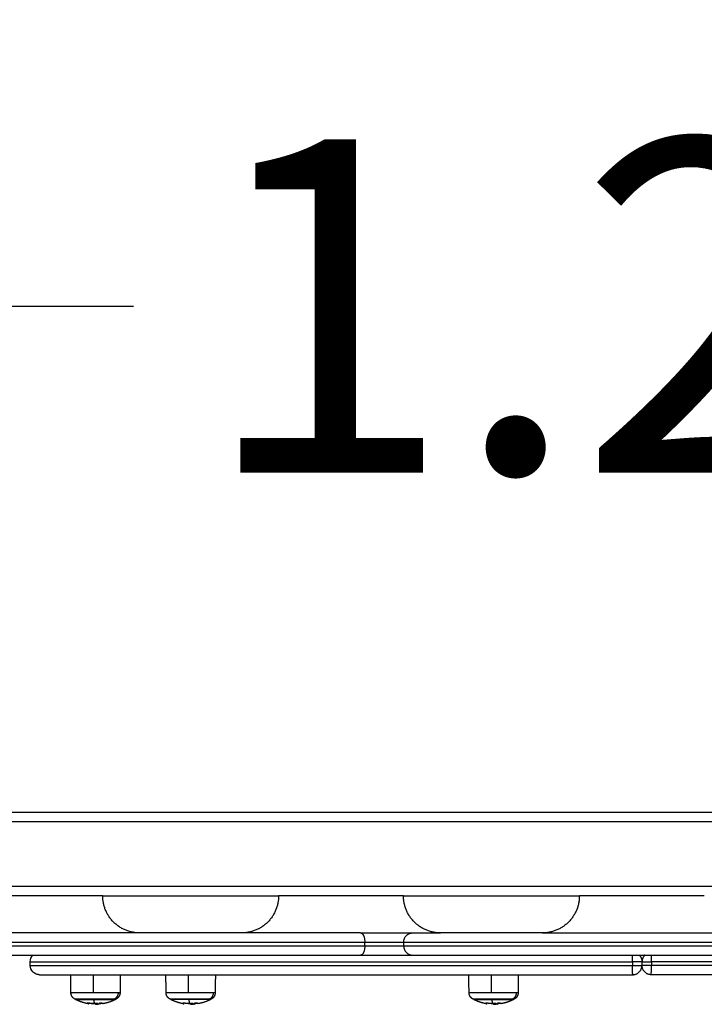
# Model space of a CAD drawing. Units: millimetres. Extents: x -0.09 to 5.22, y -0.49 to 7.28.
# Drawn here: x 2.04 to 2.41, y 1.05 to 1.58 of the extents above; entities that cross this region are included whole.
import ezdxf

# ---------------------------------------------------------------- set-up
doc = ezdxf.new("R2010")
doc.units = ezdxf.units.MM
doc.header["$PDSIZE"] = -1
doc.layers.add('DIASTASEIS', color=253, linetype='Continuous', lineweight=5)
doc.styles.get("Standard").update_dxf_attribs({"font": 'ARIALN.TTF'})
doc.dimstyles.get("Standard").update_dxf_attribs({"dimtxt": 0.18, "dimasz": 0.15, "dimexe": 0.1, "dimexo": 0, "dimgap": 0.09, "dimtad": 0, "dimtih": 1, "dimtoh": 1, "dimzin": 0, "dimdsep": 46, "dimtxsty": 'Standard', "dimblk": 'OBLIQUE', "dimcen": 0.09, "dimadec": 0, "dimazin": 0, "dimtfac": 1, "dimtofl": 0, "dimtmove": 0, "dimatfit": 3, "dimldrblk": 'OBLIQUE', "dimfxl": 1, "dimtolj": 1, "dimtzin": 0, "dimarcsym": 0})

# ---------------------------------------------------------------- blocks, each defined once
blk = doc.blocks.new('_Oblique')
at = {"color": 0, "linetype": 'ByBlock', "lineweight": -2}
blk.add_line((-0.5, -0.5), (0.5, 0.5), dxfattribs=at)
blk = doc.blocks.new('*D84')
at = {"layer": 'Defpoints', "color": 0}
for p in [(2.97827, 1.42961), (1.78377, 1.12357), (2.97827, 1.12357)]:
    blk.add_point(p, dxfattribs=at)
at = {"layer": 'DIASTASEIS', "color": 0, "lineweight": -2}
for p, q in [((1.78377, 1.12357), (1.78377, 1.52961)), ((2.97827, 1.12357), (2.97827, 1.52961)), ((1.78377, 1.42961), (2.10648, 1.42961)), ((2.97827, 1.42961), (2.65556, 1.42961))]:
    blk.add_line(p, q, dxfattribs=at)
at = {"layer": 'DIASTASEIS', "color": 0, "linetype": 'ByBlock', "lineweight": -2, "xscale": 0.15, "yscale": 0.15, "zscale": 0.15, "rotation": 180}
blk.add_blockref('_Oblique', (1.78377, 1.42961), dxfattribs=at)
at = {"layer": 'DIASTASEIS', "color": 0, "linetype": 'ByBlock', "lineweight": -2, "xscale": 0.15, "yscale": 0.15, "zscale": 0.15}
blk.add_blockref('_Oblique', (2.97827, 1.42961), dxfattribs=at)
at = {"layer": 'DIASTASEIS', "color": 0, "insert": (2.38102, 1.42961), "char_height": 0.18, "attachment_point": 5}
blk.add_mtext('\\A1;1.20', dxfattribs=at)
blk = doc.blocks.new('KATOPSI_G027')
at = {"lineweight": -3}
for points, degree in [([(10.9286, 2.76796), (10.43085, 2.76796), (9.9331, 2.76796)], 2), ([(10.9286, 2.76296), (10.43085, 2.76296), (9.9331, 2.76296)], 2), ([(10.9286, 2.72796), (10.43085, 2.72796), (9.9331, 2.72796)], 2), ([(10.1396, 2.72296), (10.10585, 2.72296), (10.0721, 2.72296)], 2), ([(10.1396, 2.72296), (10.1871, 2.72296), (10.2346, 2.72296)], 2), ([(10.3021, 2.72296), (10.26835, 2.72296), (10.2346, 2.72296)], 2), ([(10.3021, 2.72296), (10.3496, 2.72296), (10.3971, 2.72296)], 2), ([(10.4646, 2.72296), (10.43085, 2.72296), (10.3971, 2.72296)], 2), ([(10.2146, 2.70296), (10.1871, 2.70296), (10.1596, 2.70296)], 2), ([(10.3771, 2.70296), (10.3496, 2.70296), (10.3221, 2.70296)], 2), ([(10.28117, 2.69596), (10.28117, 2.69696), (10.28117, 2.69796)], 2), ([(10.30221, 2.69596), (10.30221, 2.69696), (10.30221, 2.69796)], 2), ([(10.10044, 2.68539), (10.10044, 2.68639), (10.10044, 2.68739)], 2), ([(10.42586, 2.68739), (10.42586, 2.68639), (10.42586, 2.68539)], 2), ([(10.43093, 2.68739), (10.43093, 2.68639), (10.43093, 2.68539)], 2), ([(10.43601, 2.68739), (10.43601, 2.68639), (10.43601, 2.68539)], 2), ([(10.12243, 2.6707), (10.12238, 2.67554), (10.12234, 2.68039)], 2), ([(10.13456, 2.6707), (10.13456, 2.67554), (10.13456, 2.68039)], 2), ([(10.14905, 2.68039), (10.14901, 2.67554), (10.14896, 2.6707)], 2), ([(10.17384, 2.6707), (10.17379, 2.67554), (10.17375, 2.68039)], 2), ([(10.18597, 2.6707), (10.18597, 2.67554), (10.18596, 2.68039)], 2), ([(10.20046, 2.68039), (10.20042, 2.67554), (10.20037, 2.6707)], 2), ([(10.3375, 2.6707), (10.33746, 2.67554), (10.33742, 2.68039)], 2), ([(10.34964, 2.6707), (10.34964, 2.67554), (10.34963, 2.68039)], 2), ([(10.36413, 2.68039), (10.36408, 2.67554), (10.36404, 2.6707)], 2), ([(10.13142, 2.6651), (10.13142, 2.6651), (10.13142, 2.6651), (10.13142, 2.6651)], 3), ([(10.13142, 2.6651), (10.13142, 2.6651), (10.13142, 2.6651)], 2), ([(10.1356, 2.66479), (10.1356, 2.66477), (10.1356, 2.66474)], 2), ([(10.13567, 2.66461), (10.13567, 2.6647), (10.13567, 2.66479)], 2), ([(10.13638, 2.66481), (10.13638, 2.66461), (10.13638, 2.6644)], 2), ([(10.13776, 2.66491), (10.13776, 2.6647), (10.13776, 2.6645)], 2), ([(10.13776, 2.66491), (10.13776, 2.66471), (10.13776, 2.6645)], 2), ([(10.18283, 2.6651), (10.18283, 2.6651), (10.18283, 2.6651)], 2), ([(10.18283, 2.6651), (10.18283, 2.6651), (10.18283, 2.6651), (10.18283, 2.6651)], 3), ([(10.18701, 2.66479), (10.18701, 2.66477), (10.18701, 2.66474)], 2), ([(10.18708, 2.66461), (10.18708, 2.6647), (10.18708, 2.66479)], 2), ([(10.18779, 2.66481), (10.18779, 2.66461), (10.18779, 2.6644)], 2), ([(10.18917, 2.66491), (10.18917, 2.6647), (10.18917, 2.6645)], 2), ([(10.18917, 2.66491), (10.18917, 2.66471), (10.18917, 2.6645)], 2), ([(10.3465, 2.6651), (10.3465, 2.6651), (10.3465, 2.6651)], 2), ([(10.3465, 2.6651), (10.3465, 2.6651), (10.3465, 2.6651), (10.3465, 2.6651)], 3), ([(10.35068, 2.66479), (10.35068, 2.66477), (10.35068, 2.66474)], 2), ([(10.35075, 2.66461), (10.35075, 2.6647), (10.35075, 2.66479)], 2), ([(10.35146, 2.66481), (10.35146, 2.66461), (10.35146, 2.6644)], 2), ([(10.35284, 2.66491), (10.35284, 2.6647), (10.35284, 2.6645)], 2), ([(10.35284, 2.66491), (10.35284, 2.66471), (10.35284, 2.6645)], 2), ([(10.13571, 2.66472), (10.13571, 2.66472), (10.13571, 2.66472), (10.13571, 2.66472)], 3), ([(10.13638, 2.6644), (10.13648, 2.6644), (10.13657, 2.6644), (10.13665, 2.66441)], 3), ([(10.13765, 2.66447), (10.13765, 2.66447), (10.13765, 2.66447), (10.13765, 2.66447)], 3), ([(10.13776, 2.6645), (10.13776, 2.6645), (10.13776, 2.6645), (10.13776, 2.6645)], 3), ([(10.18712, 2.66472), (10.18712, 2.66472), (10.18712, 2.66472), (10.18712, 2.66472)], 3), ([(10.18779, 2.6644), (10.18789, 2.6644), (10.18798, 2.6644), (10.18806, 2.66441)], 3), ([(10.18917, 2.6645), (10.18917, 2.6645), (10.18917, 2.6645), (10.18917, 2.6645)], 3), ([(10.35079, 2.66472), (10.35079, 2.66472), (10.35079, 2.66472), (10.35079, 2.66472)], 3), ([(10.35146, 2.6644), (10.35155, 2.6644), (10.35164, 2.6644), (10.35173, 2.66441)], 3), ([(10.35273, 2.66447), (10.35273, 2.66447), (10.35273, 2.66447), (10.35273, 2.66447)], 3), ([(10.35284, 2.6645), (10.35284, 2.6645), (10.35284, 2.6645), (10.35284, 2.6645)], 3)]:
    blk.add_open_spline(points, degree=degree, dxfattribs=at)
for points, weights in [([(10.1596, 2.70296), (10.1396, 2.70296), (10.1396, 2.72296)], [1, 0.707106781187, 1]), ([(10.2346, 2.72296), (10.2346, 2.70296), (10.2146, 2.70296)], [1, 0.707106781187, 1]), ([(10.3221, 2.70296), (10.3021, 2.70296), (10.3021, 2.72296)], [1, 0.707106781187, 1]), ([(10.3971, 2.72296), (10.3971, 2.70296), (10.3771, 2.70296)], [1, 0.707106781187, 1]), ([(10.10359, 2.70296), (10.0895, 2.70296), (10.0895, 2.70296)], [1, 0.972615755827, 1]), ([(10.10575, 2.70296), (10.10575, 2.70296), (10.10359, 2.70296)], [0.954640744389, 0.950301213286, 1]), ([(10.27891, 2.70296), (10.24858, 2.70296), (10.2146, 2.70296)], [1, 0.922035822387, 0.907932893568]), ([(10.27891, 2.70296), (10.28117, 2.70296), (10.28117, 2.69796)], [1, 0.707106781187, 1]), ([(10.30221, 2.69796), (10.30221, 2.70296), (10.30696, 2.70296)], [1, 0.707106781187, 1]), ([(10.30696, 2.70296), (10.31242, 2.70296), (10.3221, 2.70296)], [1, 0.958171205086, 0.934724627991]), ([(10.28117, 2.69596), (10.28117, 2.69096), (10.27891, 2.69096)], [1, 0.707106781138, 1]), ([(10.30221, 2.69596), (10.30221, 2.69096), (10.30696, 2.69096)], [1, 0.707106781187, 1]), ([(10.10044, 2.68739), (10.10044, 2.68739), (10.42586, 2.68739)], [1.00000000028, 0.710278349267, 0.993725549661]), ([(10.42586, 2.68739), (10.42586, 2.68949), (10.42588, 2.69096)], [1, 0.851536122372, 0.853581177957]), ([(10.43093, 2.68739), (10.43093, 2.68739), (10.42586, 2.68739)], [1, 0.701654650597, 1]), ([(10.42943, 2.69096), (10.43093, 2.68949), (10.43093, 2.68739)], [0.853581177996, 0.851536122415, 1]), ([(10.43093, 2.68739), (10.43093, 2.68739), (10.43601, 2.68739)], [1, 0.701654650597, 1]), ([(10.43244, 2.69096), (10.43093, 2.68949), (10.43093, 2.68739)], [0.853581641999, 0.85151934963, 1]), ([(10.43601, 2.68739), (10.43601, 2.68949), (10.43599, 2.69096)], [1, 0.851533967988, 0.853581237341]), ([(10.76142, 2.68739), (10.76142, 2.68739), (10.43601, 2.68739)], [1.00000000028, 0.710278349267, 0.993725549661]), ([(10.10044, 2.68539), (10.10044, 2.68539), (10.42586, 2.68539)], [1.00000000028, 0.710278349267, 0.993725549661]), ([(10.42593, 2.68039), (10.42586, 2.68039), (10.42586, 2.68539)], [1, 0.707106781108, 1]), ([(10.42586, 2.68539), (10.43093, 2.68539), (10.43093, 2.68539)], [1, 0.701654650597, 1]), ([(10.42593, 2.68039), (10.43093, 2.68039), (10.43093, 2.68539)], [1, 0.707106781186, 1]), ([(10.43093, 2.68496), (10.43092, 2.68496), (10.43091, 2.68496)], [1, 0.999986520317, 0.999973041874]), ([(10.43601, 2.68539), (10.43093, 2.68539), (10.43093, 2.68539)], [1, 0.701654650597, 1]), ([(10.43593, 2.68039), (10.43093, 2.68039), (10.43093, 2.68539)], [1, 0.707106781186, 1]), ([(10.43095, 2.68496), (10.43094, 2.68496), (10.43093, 2.68496)], [0.999972391376, 0.999986195037, 1]), ([(10.43593, 2.68039), (10.43601, 2.68039), (10.43601, 2.68539)], [1, 0.707106781108, 1]), ([(10.76142, 2.68539), (10.76142, 2.68539), (10.43601, 2.68539)], [1.00000000028, 0.710278349267, 0.993725549661]), ([(10.12243, 2.6707), (10.12243, 2.6707), (10.13456, 2.6707)], [1, 0.736678042469, 1]), ([(10.13456, 2.6707), (10.14417, 2.6707), (10.14792, 2.6707)], [1, 0.809016994375, 1]), ([(10.14792, 2.6707), (10.1479, 2.66834), (10.14599, 2.66721)], [1, 0.861109360688, 1]), ([(10.14792, 2.6707), (10.14896, 2.6707), (10.14896, 2.6707)], [1, 0.980101086809, 1]), ([(10.17384, 2.6707), (10.17384, 2.6707), (10.18597, 2.6707)], [1, 0.736678042469, 1]), ([(10.18597, 2.6707), (10.19558, 2.6707), (10.19933, 2.6707)], [1, 0.809016994375, 1]), ([(10.19933, 2.6707), (10.19931, 2.66834), (10.1974, 2.66721)], [1, 0.861109360688, 1]), ([(10.19933, 2.6707), (10.20037, 2.6707), (10.20037, 2.6707)], [1, 0.980101086809, 1]), ([(10.3375, 2.6707), (10.3375, 2.6707), (10.34964, 2.6707)], [1, 0.736678042469, 1]), ([(10.34964, 2.6707), (10.35925, 2.6707), (10.363, 2.6707)], [1, 0.809016994375, 1]), ([(10.363, 2.6707), (10.36298, 2.66834), (10.36106, 2.66721)], [1, 0.861109360688, 1]), ([(10.363, 2.6707), (10.36404, 2.6707), (10.36404, 2.6707)], [1, 0.980101086809, 1]), ([(10.13474, 2.66721), (10.12452, 2.66721), (10.12452, 2.66721)], [1, 0.736678042469, 1]), ([(10.12495, 2.66699), (10.12473, 2.6671), (10.12452, 2.66721)], [0.967252249017, 0.967202668042, 0.967252249017]), ([(10.12495, 2.66699), (10.12495, 2.66699), (10.13478, 2.66699)], [0.967252249017, 0.72451536399, 1]), ([(10.13182, 2.66471), (10.1282, 2.66531), (10.12495, 2.66699)], [0.960572133116, 0.952404102373, 0.967252249017]), ([(10.13142, 2.6651), (10.13162, 2.66474), (10.13182, 2.66471)], [1, 0.996501693915, 1]), ([(10.13533, 2.66479), (10.13342, 2.66479), (10.13154, 2.6651)], [1, 0.996588812689, 1]), ([(10.13182, 2.66471), (10.13204, 2.66467), (10.13226, 2.66505)], [1, 0.995540453433, 1]), ([(10.1324, 2.66505), (10.13399, 2.66478), (10.1356, 2.66474)], [1, 0.997556373017, 1]), ([(10.14599, 2.66721), (10.14283, 2.66721), (10.13474, 2.66721)], [1, 0.809016994375, 1]), ([(10.13478, 2.66699), (10.13476, 2.6671), (10.13474, 2.66721)], [1, 0.999948740388, 1]), ([(10.13533, 2.66479), (10.13504, 2.66542), (10.13478, 2.66699)], [1, 0.989454869913, 1]), ([(10.13671, 2.66483), (10.13602, 2.66479), (10.13533, 2.66479)], [1, 0.999550788413, 1]), ([(10.13707, 2.66449), (10.13696, 2.66457), (10.13685, 2.66481)], [1, 0.9983855164, 1]), ([(10.13687, 2.66477), (10.13687, 2.66477), (10.13687, 2.66477)], [0.999987388506, 0.999993434485, 1]), ([(10.13747, 2.66486), (10.13761, 2.66456), (10.13776, 2.6645)], [1, 0.997477509873, 1]), ([(10.13912, 2.66509), (10.13836, 2.66497), (10.13759, 2.66489)], [1, 0.999440173122, 1]), ([(10.13776, 2.66485), (10.13853, 2.6649), (10.13929, 2.66502)], [0.999254776623, 0.998762652196, 0.999393449216]), ([(10.13964, 2.66472), (10.13945, 2.66469), (10.13926, 2.66509)], [1, 0.995280473102, 1]), ([(10.14645, 2.66699), (10.14322, 2.66533), (10.13964, 2.66472)], [0.967252249017, 0.951010556626, 0.957353440462]), ([(10.14687, 2.66721), (10.14687, 2.66721), (10.14599, 2.66721)], [1, 0.980101086809, 1]), ([(10.14687, 2.66721), (10.14666, 2.6671), (10.14645, 2.66699)], [0.967252249017, 0.967202668042, 0.967252249017]), ([(10.18615, 2.66721), (10.17593, 2.66721), (10.17593, 2.66721)], [1, 0.736678042469, 1]), ([(10.17635, 2.66699), (10.17614, 2.6671), (10.17593, 2.66721)], [0.967252249017, 0.967202668042, 0.967252249017]), ([(10.18619, 2.66699), (10.17635, 2.66699), (10.17635, 2.66699)], [1, 0.736678042469, 1]), ([(10.18322, 2.66471), (10.17961, 2.66531), (10.17635, 2.66699)], [0.960572133116, 0.952404102373, 0.967252249017]), ([(10.18283, 2.6651), (10.18303, 2.66474), (10.18322, 2.66471)], [1, 0.996501693915, 1]), ([(10.18674, 2.66479), (10.18483, 2.66479), (10.18295, 2.6651)], [1, 0.996588812689, 1]), ([(10.18322, 2.66471), (10.18345, 2.66467), (10.18367, 2.66505)], [1, 0.995540453433, 1]), ([(10.1858, 2.66481), (10.1864, 2.66476), (10.18701, 2.66474)], [0.998851262099, 0.999076992034, 1]), ([(10.1974, 2.66721), (10.19424, 2.66721), (10.18615, 2.66721)], [1, 0.809016994375, 1]), ([(10.18619, 2.66699), (10.18617, 2.6671), (10.18615, 2.66721)], [1, 0.999948740388, 1]), ([(10.18674, 2.66479), (10.18645, 2.66542), (10.18619, 2.66699)], [1, 0.989454869913, 1]), ([(10.18812, 2.66483), (10.18743, 2.66479), (10.18674, 2.66479)], [1, 0.999550788413, 1]), ([(10.18848, 2.66449), (10.18837, 2.66457), (10.18825, 2.66481)], [1, 0.9983855164, 1]), ([(10.18828, 2.66477), (10.18828, 2.66477), (10.18828, 2.66477)], [0.999987388506, 0.999993434485, 1]), ([(10.18888, 2.66486), (10.18902, 2.66456), (10.18917, 2.6645)], [1, 0.997477509873, 1]), ([(10.19053, 2.66509), (10.18977, 2.66497), (10.189, 2.66489)], [1, 0.999440173122, 1]), ([(10.18917, 2.66485), (10.18994, 2.6649), (10.1907, 2.66502)], [0.999254776623, 0.998762652196, 0.999393449216]), ([(10.19105, 2.66472), (10.19085, 2.66469), (10.19067, 2.66509)], [1, 0.995280473102, 1]), ([(10.19785, 2.66699), (10.19463, 2.66533), (10.19105, 2.66472)], [0.967252249017, 0.951010556626, 0.957353440462]), ([(10.19828, 2.66721), (10.19828, 2.66721), (10.1974, 2.66721)], [1, 0.980101086809, 1]), ([(10.19828, 2.66721), (10.19807, 2.6671), (10.19785, 2.66699)], [0.967252249017, 0.967202668042, 0.967252249017]), ([(10.34982, 2.66721), (10.3396, 2.66721), (10.3396, 2.66721)], [1, 0.736678042469, 1]), ([(10.34002, 2.66699), (10.33981, 2.6671), (10.3396, 2.66721)], [0.967252249017, 0.967202668042, 0.967252249017]), ([(10.34002, 2.66699), (10.34002, 2.66699), (10.34985, 2.66699)], [0.967252249017, 0.72451536399, 1]), ([(10.34689, 2.66471), (10.34328, 2.66531), (10.34002, 2.66699)], [0.960572133116, 0.952404102373, 0.967252249017]), ([(10.3465, 2.6651), (10.3467, 2.66474), (10.34689, 2.66471)], [1, 0.996501693915, 1]), ([(10.3504, 2.66479), (10.3485, 2.66479), (10.34662, 2.6651)], [1, 0.996588812689, 1]), ([(10.34689, 2.66471), (10.34712, 2.66467), (10.34734, 2.66505)], [1, 0.995540453433, 1]), ([(10.34947, 2.66481), (10.35007, 2.66476), (10.35068, 2.66474)], [0.998851197294, 0.999076859511, 1]), ([(10.36106, 2.66721), (10.35791, 2.66721), (10.34982, 2.66721)], [1, 0.809016994375, 1]), ([(10.34985, 2.66699), (10.34984, 2.6671), (10.34982, 2.66721)], [1, 0.999948740388, 1]), ([(10.3504, 2.66479), (10.35012, 2.66542), (10.34985, 2.66699)], [1, 0.989454869913, 1]), ([(10.35178, 2.66483), (10.35109, 2.66479), (10.3504, 2.66479)], [1, 0.999550788413, 1]), ([(10.35215, 2.66449), (10.35203, 2.66457), (10.35192, 2.66481)], [1, 0.9983855164, 1]), ([(10.35195, 2.66477), (10.35195, 2.66477), (10.35195, 2.66477)], [0.999987388506, 0.999993434485, 1]), ([(10.35255, 2.66486), (10.35269, 2.66456), (10.35284, 2.6645)], [1, 0.997477509873, 1]), ([(10.3542, 2.66509), (10.35343, 2.66497), (10.35267, 2.66489)], [1, 0.999440173122, 1]), ([(10.35284, 2.66485), (10.35361, 2.6649), (10.35437, 2.66502)], [0.999254776623, 0.998762652196, 0.999393449216]), ([(10.35472, 2.66472), (10.35452, 2.66469), (10.35433, 2.66509)], [1, 0.995280473102, 1]), ([(10.36152, 2.66699), (10.35829, 2.66533), (10.35472, 2.66472)], [0.967252249017, 0.951010556626, 0.957353440462]), ([(10.36194, 2.66721), (10.36194, 2.66721), (10.36106, 2.66721)], [1, 0.980101086809, 1]), ([(10.36194, 2.66721), (10.36173, 2.6671), (10.36152, 2.66699)], [0.967252249017, 0.967202668042, 0.967252249017]), ([(10.13765, 2.66447), (10.13715, 2.66443), (10.13665, 2.66441)], [0.962631351653, 0.964408852695, 0.966633920028]), ([(10.18906, 2.66447), (10.18856, 2.66443), (10.18806, 2.66441)], [0.962631351653, 0.964408852695, 0.966633920028]), ([(10.35273, 2.66447), (10.35223, 2.66443), (10.35173, 2.66441)], [0.962631351653, 0.964408852695, 0.966633920028])]:
    blk.add_rational_spline(points, weights, degree=2, dxfattribs=at)
for points, weights, knots in [([(10.1596, 2.70296), (10.14186, 2.70296), (10.1277, 2.70296), (10.11466, 2.70296), (10.10575, 2.70296)], [0.928797064503, 0.952592101975, 1, 0.956161562959, 0.932514102561], [122.888055, 122.888055, 122.888055, 163.641129, 163.641129, 201.325801, 201.325801, 201.325801]), ([(10.27891, 2.70296), (10.28711, 2.70296), (10.29561, 2.70296), (10.3041, 2.70296), (10.30696, 2.70296)], [1, 0.908584519267, 1, 0.908584519267, 1], [0, 0, 0, 17.236413, 17.236413, 34.472827, 34.472827, 34.472827]), ([(10.3771, 2.70296), (10.40276, 2.70296), (10.43093, 2.70296), (10.52549, 2.70296), (10.5549, 2.70296)], [0.914097890799, 0.934537666041, 1, 0.809636889174, 1], [107.367988, 107.367988, 107.367988, 163.641129, 163.641129, 327.282258, 327.282258, 327.282258]), ([(10.0845, 2.69796), (10.0845, 2.69796), (10.14905, 2.69796), (10.2136, 2.69796), (10.28117, 2.69796)], [1, 0.872753729732, 1, 0.872753729732, 1], [61.193341, 61.193341, 61.193341, 194.237799, 194.237799, 327.282258, 327.282258, 327.282258]), ([(10.28117, 2.69796), (10.28732, 2.69796), (10.29369, 2.69796), (10.30006, 2.69796), (10.30221, 2.69796)], [1, 0.908584519268, 1, 0.908584519268, 1], [0, 0, 0, 17.236413, 17.236413, 34.472827, 34.472827, 34.472827]), ([(10.30221, 2.69796), (10.33275, 2.69796), (10.43093, 2.69796), (10.52912, 2.69796), (10.55966, 2.69796)], [1, 0.809636889174, 1, 0.809636889174, 1], [0, 0, 0, 163.641129, 163.641129, 327.282258, 327.282258, 327.282258]), ([(10.0845, 2.69596), (10.0845, 2.69596), (10.14905, 2.69596), (10.2136, 2.69596), (10.28117, 2.69596)], [1, 0.872753729732, 1, 0.872753729732, 1], [61.193341, 61.193341, 61.193341, 194.237799, 194.237799, 327.282258, 327.282258, 327.282258]), ([(10.28117, 2.69596), (10.28732, 2.69596), (10.29369, 2.69596), (10.30006, 2.69596), (10.30221, 2.69596)], [1, 0.908584519268, 1, 0.908584519268, 1], [0, 0, 0, 17.236413, 17.236413, 34.472827, 34.472827, 34.472827]), ([(10.30221, 2.69596), (10.33275, 2.69596), (10.43093, 2.69596), (10.52912, 2.69596), (10.55966, 2.69596)], [1, 0.809636889174, 1, 0.809636889174, 1], [0, 0, 0, 163.641129, 163.641129, 327.282258, 327.282258, 327.282258]), ([(10.0895, 2.69096), (10.0895, 2.69096), (10.15167, 2.69096), (10.21383, 2.69096), (10.27891, 2.69096)], [1, 0.872753729731, 1, 0.872753729731, 1], [61.193341, 61.193341, 61.193341, 194.237799, 194.237799, 327.282258, 327.282258, 327.282258]), ([(10.27891, 2.69096), (10.28711, 2.69096), (10.29561, 2.69096), (10.3041, 2.69096), (10.30696, 2.69096)], [1, 0.908584519267, 1, 0.908584519267, 1], [0, 0, 0, 17.236413, 17.236413, 34.472827, 34.472827, 34.472827]), ([(10.30696, 2.69096), (10.33637, 2.69096), (10.43093, 2.69096), (10.52549, 2.69096), (10.5549, 2.69096)], [1, 0.809636889174, 1, 0.809636889174, 1], [0, 0, 0, 163.641129, 163.641129, 327.282258, 327.282258, 327.282258]), ([(10.12452, 2.66721), (10.12356, 2.66773), (10.123, 2.66867), (10.12244, 2.6696), (10.12243, 2.6707)], [0.886109903373, 0.824573717882, 0.824573717882, 0.824573717882, 0.886109903373], [0, 0, 0, 2.158772, 2.158772, 4.317543, 4.317543, 4.317543]), ([(10.14896, 2.6707), (10.14896, 2.6696), (10.14839, 2.66867), (10.14783, 2.66773), (10.14687, 2.66721)], [0.886109903373, 0.824573717882, 0.824573717882, 0.824573717882, 0.886109903373], [0, 0, 0, 2.158772, 2.158772, 4.317543, 4.317543, 4.317543]), ([(10.17593, 2.66721), (10.17497, 2.66773), (10.17441, 2.66867), (10.17384, 2.6696), (10.17384, 2.6707)], [0.886109903373, 0.824573717882, 0.824573717882, 0.824573717882, 0.886109903373], [0, 0, 0, 2.158772, 2.158772, 4.317543, 4.317543, 4.317543]), ([(10.20037, 2.6707), (10.20036, 2.6696), (10.1998, 2.66867), (10.19924, 2.66773), (10.19828, 2.66721)], [0.886109903373, 0.824573717882, 0.824573717882, 0.824573717882, 0.886109903373], [0, 0, 0, 2.158772, 2.158772, 4.317543, 4.317543, 4.317543]), ([(10.3396, 2.66721), (10.33864, 2.66773), (10.33808, 2.66867), (10.33751, 2.6696), (10.3375, 2.6707)], [0.886109903373, 0.824573717882, 0.824573717882, 0.824573717882, 0.886109903373], [0, 0, 0, 2.158772, 2.158772, 4.317543, 4.317543, 4.317543]), ([(10.36404, 2.6707), (10.36403, 2.6696), (10.36347, 2.66867), (10.3629, 2.66773), (10.36194, 2.66721)], [0.886109903373, 0.824573717882, 0.824573717882, 0.824573717882, 0.886109903373], [0, 0, 0, 2.158772, 2.158772, 4.317543, 4.317543, 4.317543]), ([(10.13478, 2.66699), (10.13948, 2.66699), (10.14296, 2.66699), (10.14645, 2.66699), (10.14645, 2.66699)], [1, 0.915489934629, 1, 0.915489934629, 1], [0, 0, 0, 8.902556, 8.902556, 17.805112, 17.805112, 17.805112]), ([(10.19785, 2.66699), (10.19785, 2.66699), (10.19437, 2.66699), (10.19089, 2.66699), (10.18619, 2.66699)], [1, 0.915489934629, 1, 0.915489934629, 1], [15.967009, 15.967009, 15.967009, 24.869565, 24.869565, 33.772121, 33.772121, 33.772121]), ([(10.34985, 2.66699), (10.35456, 2.66699), (10.35804, 2.66699), (10.36152, 2.66699), (10.36152, 2.66699)], [1, 0.915489934629, 1, 0.915489934629, 1], [0, 0, 0, 8.902556, 8.902556, 17.805112, 17.805112, 17.805112])]:
    blk.add_rational_spline(points, weights, degree=2, knots=knots, dxfattribs=at)
for points, knots in [([(10.10044, 2.68739), (10.10044, 2.68871), (10.10097, 2.68998), (10.10192, 2.69094), (10.10193, 2.69095), (10.10195, 2.69096)], [0, 0, 0, 0, 4.09887, 4.09887, 4.157572, 4.157572, 4.157572, 4.157572]), ([(10.10544, 2.68039), (10.10544, 2.68039), (10.10529, 2.68039), (10.10524, 2.68039), (10.10519, 2.68039), (10.10504, 2.6804), (10.10494, 2.68041), (10.10463, 2.68045), (10.10443, 2.68049), (10.10401, 2.68059), (10.1038, 2.68066), (10.10297, 2.68099), (10.10239, 2.68137), (10.10097, 2.68279), (10.10044, 2.68406), (10.10044, 2.68539)], [0, 0, 0, 0, 0.00008, 0.00008, 0.154158, 0.154158, 0.46233, 0.46233, 1.105586, 1.105586, 1.771993, 1.771993, 3.872799, 3.872799, 7.971669, 7.971669, 7.971669, 7.971669]), ([(10.10544, 2.68039), (10.10544, 2.68039), (10.1092, 2.68039), (10.12664, 2.68039), (10.15685, 2.68039), (10.19914, 2.68039), (10.25119, 2.68039), (10.30952, 2.68039), (10.36857, 2.68039), (10.40775, 2.68039), (10.42593, 2.68039)], [511.276712, 511.276712, 511.276712, 511.276712, 570.83547, 633.97268, 699.743538, 766.915068, 834.086599, 899.857457, 962.994667, 1017.553211, 1017.553211, 1017.553211, 1017.553211]), ([(10.75642, 2.68039), (10.75642, 2.68039), (10.75267, 2.68039), (10.73523, 2.68039), (10.70501, 2.68039), (10.66273, 2.68039), (10.61068, 2.68039), (10.55235, 2.68039), (10.49329, 2.68039), (10.45412, 2.68039), (10.43593, 2.68039)], [511.276712, 511.276712, 511.276712, 511.276712, 570.83547, 633.97268, 699.743538, 766.915068, 834.086599, 899.857457, 962.994667, 1017.553211, 1017.553211, 1017.553211, 1017.553211]), ([(10.13154, 2.6651), (10.13152, 2.66511), (10.13151, 2.66511), (10.13148, 2.66511), (10.13146, 2.66511), (10.13144, 2.66511), (10.13143, 2.66511), (10.13142, 2.66511), (10.13142, 2.6651), (10.13142, 2.6651)], [0, 0, 0, 0, 0.25, 0.25, 0.5, 0.5, 0.75, 0.75, 0.9391984, 0.9391984, 0.9391984, 0.9391984]), ([(10.13685, 2.66481), (10.13684, 2.66482), (10.13684, 2.66482), (10.13682, 2.66482), (10.13681, 2.66482), (10.1368, 2.66483), (10.13679, 2.66483), (10.13677, 2.66483), (10.13676, 2.66483), (10.13674, 2.66483), (10.13672, 2.66483), (10.13671, 2.66483)], [0, 0, 0, 0, 0.25, 0.25, 0.5, 0.5, 0.625, 0.625, 0.75, 0.75, 1, 1, 1, 1]), ([(10.13759, 2.66489), (10.13757, 2.66489), (10.13755, 2.66489), (10.13752, 2.66488), (10.13751, 2.66488), (10.13749, 2.66487), (10.13748, 2.66487), (10.13747, 2.66486), (10.13747, 2.66486), (10.13747, 2.66486)], [0, 0, 0, 0, 0.25, 0.25, 0.5, 0.5, 0.75, 0.75, 1, 1, 1, 1]), ([(10.13926, 2.66509), (10.13925, 2.6651), (10.13925, 2.6651), (10.13923, 2.6651), (10.13922, 2.6651), (10.1392, 2.6651), (10.13918, 2.6651), (10.13915, 2.6651), (10.13914, 2.6651), (10.13912, 2.66509)], [0, 0, 0, 0, 0.25, 0.25, 0.5, 0.5, 0.75, 0.75, 1, 1, 1, 1]), ([(10.18295, 2.6651), (10.18293, 2.66511), (10.18291, 2.66511), (10.18288, 2.66511), (10.18287, 2.66511), (10.18285, 2.66511), (10.18284, 2.66511), (10.18283, 2.66511), (10.18283, 2.6651), (10.18283, 2.6651)], [0, 0, 0, 0, 0.25, 0.25, 0.5, 0.5, 0.75, 0.75, 0.9391984, 0.9391984, 0.9391984, 0.9391984]), ([(10.18825, 2.66481), (10.18825, 2.66482), (10.18825, 2.66482), (10.18823, 2.66482), (10.18822, 2.66482), (10.1882, 2.66483), (10.1882, 2.66483), (10.18818, 2.66483), (10.18817, 2.66483), (10.18815, 2.66483), (10.18813, 2.66483), (10.18812, 2.66483)], [0, 0, 0, 0, 0.25, 0.25, 0.5, 0.5, 0.625, 0.625, 0.75, 0.75, 1, 1, 1, 1]), ([(10.189, 2.66489), (10.18898, 2.66489), (10.18896, 2.66489), (10.18893, 2.66488), (10.18892, 2.66488), (10.1889, 2.66487), (10.18889, 2.66487), (10.18888, 2.66486), (10.18888, 2.66486), (10.18888, 2.66486)], [0, 0, 0, 0, 0.25, 0.25, 0.5, 0.5, 0.75, 0.75, 1, 1, 1, 1]), ([(10.19067, 2.66509), (10.19066, 2.6651), (10.19066, 2.6651), (10.19064, 2.6651), (10.19063, 2.6651), (10.19061, 2.6651), (10.19059, 2.6651), (10.19056, 2.6651), (10.19054, 2.6651), (10.19053, 2.66509)], [0, 0, 0, 0, 0.25, 0.25, 0.5, 0.5, 0.75, 0.75, 1, 1, 1, 1]), ([(10.34662, 2.6651), (10.3466, 2.66511), (10.34658, 2.66511), (10.34655, 2.66511), (10.34654, 2.66511), (10.34652, 2.66511), (10.34651, 2.66511), (10.3465, 2.66511), (10.3465, 2.6651), (10.3465, 2.6651)], [0, 0, 0, 0, 0.25, 0.25, 0.5, 0.5, 0.75, 0.75, 0.9391984, 0.9391984, 0.9391984, 0.9391984]), ([(10.35192, 2.66481), (10.35192, 2.66482), (10.35192, 2.66482), (10.3519, 2.66482), (10.35189, 2.66482), (10.35187, 2.66483), (10.35186, 2.66483), (10.35185, 2.66483), (10.35184, 2.66483), (10.35182, 2.66483), (10.3518, 2.66483), (10.35178, 2.66483)], [0, 0, 0, 0, 0.25, 0.25, 0.5, 0.5, 0.625, 0.625, 0.75, 0.75, 1, 1, 1, 1]), ([(10.35267, 2.66489), (10.35265, 2.66489), (10.35263, 2.66489), (10.3526, 2.66488), (10.35259, 2.66488), (10.35257, 2.66487), (10.35256, 2.66487), (10.35255, 2.66486), (10.35255, 2.66486), (10.35255, 2.66486)], [0, 0, 0, 0, 0.25, 0.25, 0.5, 0.5, 0.75, 0.75, 1, 1, 1, 1]), ([(10.35433, 2.66509), (10.35433, 2.6651), (10.35433, 2.6651), (10.35431, 2.6651), (10.3543, 2.6651), (10.35428, 2.6651), (10.35426, 2.6651), (10.35423, 2.6651), (10.35421, 2.6651), (10.3542, 2.66509)], [0, 0, 0, 0, 0.25, 0.25, 0.5, 0.5, 0.75, 0.75, 1, 1, 1, 1]), ([(10.1356, 2.66474), (10.13562, 2.66474), (10.13563, 2.66474), (10.13566, 2.66474), (10.13566, 2.66474), (10.13567, 2.66474)], [0, 0, 0, 0, 0.25, 0.25, 0.383438, 0.383438, 0.383438, 0.383438]), ([(10.13567, 2.66461), (10.13567, 2.6646), (10.13567, 2.66459), (10.13569, 2.66454), (10.13572, 2.66451), (10.13578, 2.66448), (10.13578, 2.66448), (10.1358, 2.66447), (10.13582, 2.66446), (10.13585, 2.66446)], [0.1956124, 0.1956124, 0.1956124, 0.1956124, 0.2646793, 0.2646793, 0.5, 0.5, 0.5058774, 0.5058774, 0.5930138, 0.5930138, 0.5930138, 0.5930138]), ([(10.13585, 2.66446), (10.13586, 2.66445), (10.13587, 2.66445), (10.13592, 2.66444), (10.13597, 2.66443), (10.13612, 2.66441), (10.13624, 2.6644), (10.13638, 2.6644)], [0.5930138, 0.5930138, 0.5930138, 0.5930138, 0.629408, 0.629408, 0.7529387, 0.7529387, 1, 1, 1, 1]), ([(10.13665, 2.66441), (10.13673, 2.66441), (10.13681, 2.66442), (10.13699, 2.66444), (10.13706, 2.66446), (10.13707, 2.66449)], [0.2400789, 0.2400789, 0.2400789, 0.2400789, 0.5, 0.5, 1, 1, 1, 1]), ([(10.13776, 2.6645), (10.13776, 2.66448), (10.13773, 2.66448), (10.13766, 2.66447), (10.13766, 2.66447), (10.13765, 2.66447)], [0.0695386, 0.0695386, 0.0695386, 0.0695386, 0.5, 0.5, 0.5214924, 0.5214924, 0.5214924, 0.5214924]), ([(10.18701, 2.66474), (10.18703, 2.66474), (10.18704, 2.66474), (10.18706, 2.66474), (10.18707, 2.66474), (10.18708, 2.66474)], [0, 0, 0, 0, 0.25, 0.25, 0.383438, 0.383438, 0.383438, 0.383438]), ([(10.18708, 2.66461), (10.18708, 2.6646), (10.18708, 2.66459), (10.1871, 2.66454), (10.18713, 2.66451), (10.18719, 2.66448), (10.18719, 2.66448), (10.18721, 2.66447), (10.18723, 2.66446), (10.18726, 2.66446)], [0.1956124, 0.1956124, 0.1956124, 0.1956124, 0.2646793, 0.2646793, 0.5, 0.5, 0.5058774, 0.5058774, 0.5930138, 0.5930138, 0.5930138, 0.5930138]), ([(10.18726, 2.66446), (10.18727, 2.66445), (10.18728, 2.66445), (10.18733, 2.66444), (10.18738, 2.66443), (10.18753, 2.66441), (10.18765, 2.6644), (10.18779, 2.6644)], [0.5930138, 0.5930138, 0.5930138, 0.5930138, 0.629408, 0.629408, 0.7529387, 0.7529387, 1, 1, 1, 1]), ([(10.18806, 2.66441), (10.18814, 2.66441), (10.18822, 2.66442), (10.1884, 2.66444), (10.18847, 2.66446), (10.18848, 2.66449)], [0.2400789, 0.2400789, 0.2400789, 0.2400789, 0.5, 0.5, 1, 1, 1, 1]), ([(10.18917, 2.6645), (10.18917, 2.66448), (10.18914, 2.66448), (10.18907, 2.66447), (10.18907, 2.66447), (10.18906, 2.66447)], [0.0695386, 0.0695386, 0.0695386, 0.0695386, 0.5, 0.5, 0.5214924, 0.5214924, 0.5214924, 0.5214924]), ([(10.35068, 2.66474), (10.35069, 2.66474), (10.35071, 2.66474), (10.35073, 2.66474), (10.35074, 2.66474), (10.35075, 2.66474)], [0, 0, 0, 0, 0.25, 0.25, 0.383438, 0.383438, 0.383438, 0.383438]), ([(10.35075, 2.66461), (10.35075, 2.6646), (10.35075, 2.66459), (10.35076, 2.66454), (10.3508, 2.66451), (10.35085, 2.66448), (10.35085, 2.66448), (10.35088, 2.66447), (10.3509, 2.66446), (10.35093, 2.66446)], [0.1956124, 0.1956124, 0.1956124, 0.1956124, 0.2646793, 0.2646793, 0.5, 0.5, 0.5058774, 0.5058774, 0.5930138, 0.5930138, 0.5930138, 0.5930138]), ([(10.35093, 2.66446), (10.35094, 2.66445), (10.35095, 2.66445), (10.351, 2.66444), (10.35104, 2.66443), (10.3512, 2.66441), (10.35132, 2.6644), (10.35146, 2.6644)], [0.5930138, 0.5930138, 0.5930138, 0.5930138, 0.629408, 0.629408, 0.7529387, 0.7529387, 1, 1, 1, 1]), ([(10.35173, 2.66441), (10.35181, 2.66441), (10.35189, 2.66442), (10.35207, 2.66444), (10.35214, 2.66446), (10.35215, 2.66449)], [0.2400789, 0.2400789, 0.2400789, 0.2400789, 0.5, 0.5, 1, 1, 1, 1]), ([(10.35284, 2.6645), (10.35284, 2.66448), (10.35281, 2.66448), (10.35274, 2.66447), (10.35273, 2.66447), (10.35273, 2.66447)], [0.0695386, 0.0695386, 0.0695386, 0.0695386, 0.5, 0.5, 0.5214924, 0.5214924, 0.5214924, 0.5214924])]:
    blk.add_open_spline(points, degree=3, knots=knots, dxfattribs=at)
blk = doc.blocks.new('KATOPSH_G027')
blk.add_blockref('KATOPSI_G027', (-8.04983, -0.953))
blk = doc.blocks.new('*D87')
at = {"layer": 'Defpoints', "color": 0}
for p in [(4.47827, 3.0476), (0.28377, 1.18322), (4.47827, 1.18322)]:
    blk.add_point(p, dxfattribs=at)
at = {"layer": 'DIASTASEIS', "color": 0, "lineweight": -2}
for p, q in [((0.28377, 1.18322), (0.28377, 3.1476)), ((4.47827, 1.18322), (4.47827, 3.1476)), ((0.28377, 3.0476), (2.09659, 3.0476)), ((4.47827, 3.0476), (2.66545, 3.0476))]:
    blk.add_line(p, q, dxfattribs=at)
at = {"layer": 'DIASTASEIS', "color": 0, "linetype": 'ByBlock', "lineweight": -2, "xscale": 0.15, "yscale": 0.15, "zscale": 0.15, "rotation": 180}
blk.add_blockref('_Oblique', (0.28377, 3.0476), dxfattribs=at)
at = {"layer": 'DIASTASEIS', "color": 0, "linetype": 'ByBlock', "lineweight": -2, "xscale": 0.15, "yscale": 0.15, "zscale": 0.15}
blk.add_blockref('_Oblique', (4.47827, 3.0476), dxfattribs=at)
at = {"layer": 'DIASTASEIS', "color": 0, "insert": (2.38102, 3.0476), "char_height": 0.18, "attachment_point": 5}
blk.add_mtext('\\A1;4.20', dxfattribs=at)

msp = doc.modelspace()

# ---------------------------------------------------------------- block references
msp.add_blockref('KATOPSH_G027', (0, -0.65899))

# ---------------------------------------------------------------- dimensions: what is measured, and where the dimension line sits
at = {"layer": 'DIASTASEIS'}
for base, p1, p2, override, picture, middle in [((4.47827, 3.0476), (0.28377, 1.18322), (4.47827, 1.18322), {"dimrnd": 0.1, "dimtxsty": 'Standard', "dimldrblk": 'Oblique'}, '*D87', (2.38102, 3.0476)), ((2.97827, 1.42961), (1.78377, 1.12357), (2.97827, 1.12357), {"dimrnd": 0.1}, '*D84', (2.38102, 1.42961))]:
    dim = msp.add_linear_dim(base=base, p1=p1, p2=p2, dimstyle='Standard', override=override, dxfattribs=at)
    dim.commit()
    dim.dimension.update_dxf_attribs({"geometry": picture, "text_midpoint": middle})

doc.saveas('drawing.dxf')
